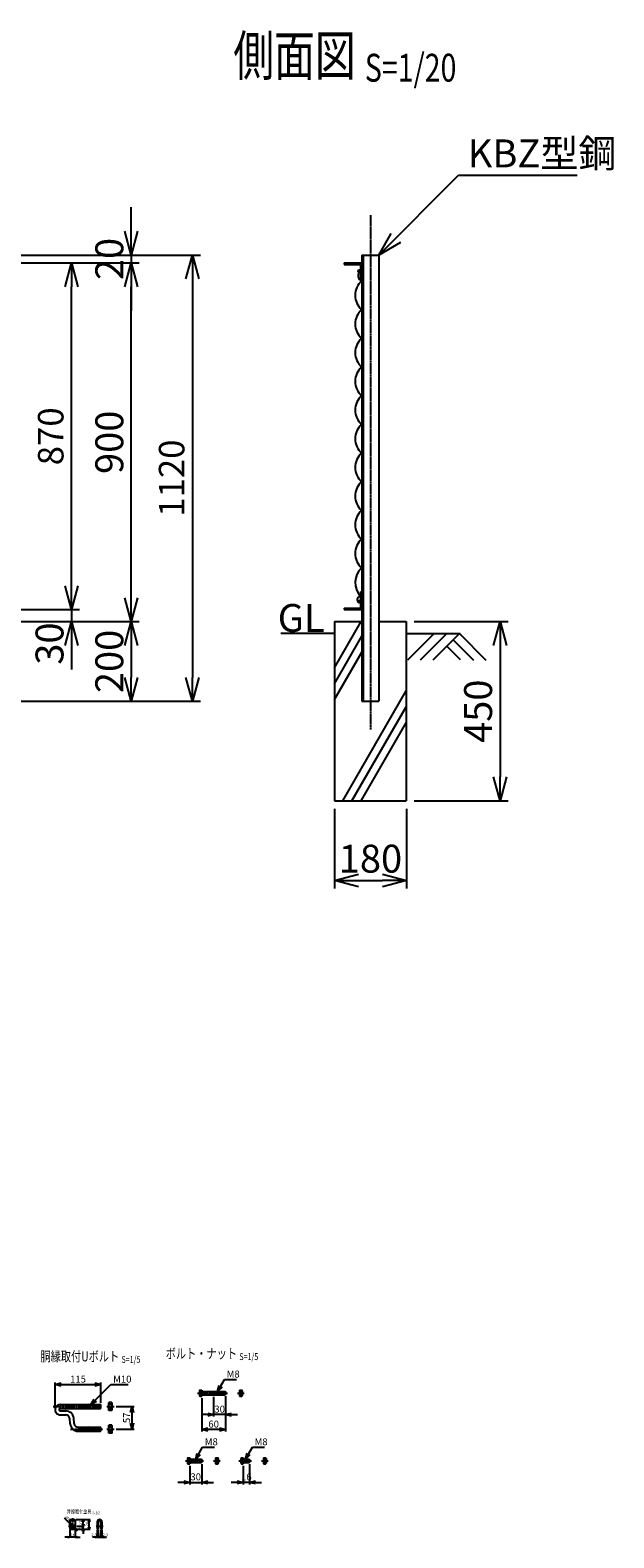
# Model space of a CAD drawing. Units: millimetres. Extents: x 282 to 4594, y 446 to 4313.
# Drawn here: x 3130 to 4594, y 446 to 4230 of the extents above; entities that cross this region are included whole.
import ezdxf
from ezdxf.enums import TextEntityAlignment as Align

# ---------------------------------------------------------------- set-up
doc = ezdxf.new("R2010")
doc.units = ezdxf.units.MM
doc.header["$LTSCALE"] = 0.2
doc.linetypes.add('CENTER2', pattern=[28.575, 19.05, -3.175, 3.175, -3.175])
doc.linetypes.add('DASHED2', pattern=[9.525, 6.35, -3.175])
for name, color, linetype in [('CENTER', 6, 'CENTER2'), ('DASH', 30, 'DASHED2'), ('L', 7, 'Continuous'), ('M', 82, 'Continuous'), ('TEXT', 150, 'Continuous')]:
    doc.layers.add(name, color=color, linetype=linetype)
doc.styles.add('NCE', font='romans.shx', dxfattribs={"width": 0.8, "bigfont": 'extfont.shx'})
doc.styles.get("Standard").update_dxf_attribs({"font": 'romans.shx', "width": 0.8, "bigfont": 'extfont.shx'})
doc.dimstyles.new('NCE_new_2', dxfattribs={"dimscale": 2, "dimtxt": 3.5, "dimasz": 3, "dimexe": 1, "dimexo": 1, "dimgap": 1, "dimtad": 1, "dimdsep": 46, "dimtxsty": 'NCE', "dimblk": 'OPEN30', "dimcen": 0, "dimclrd": 7, "dimclre": 7, "dimclrt": 256, "dimaunit": 1, "dimadec": 1, "dimazin": 0, "dimtfac": 1, "dimtix": 1, "dimtmove": 2, "dimatfit": 2, "dimldrblk": 'OPEN30', "dimfxl": 0, "dimtolj": 1, "dimtzin": 0, "dimarcsym": 0})
doc.dimstyles.new('NCE_new_20', dxfattribs={"dimscale": 20, "dimtxt": 3.5, "dimasz": 3, "dimexe": 1, "dimexo": 1, "dimgap": 1, "dimtad": 1, "dimdsep": 46, "dimtxsty": 'NCE', "dimblk": 'OPEN30', "dimcen": 0, "dimclrd": 7, "dimclre": 7, "dimclrt": 256, "dimaunit": 1, "dimadec": 1, "dimazin": 0, "dimtfac": 1, "dimtix": 1, "dimtmove": 2, "dimatfit": 2, "dimldrblk": 'OPEN30', "dimfxl": 0, "dimtolj": 1, "dimtzin": 0, "dimarcsym": 0})
doc.dimstyles.new('NCE_new_5', dxfattribs={"dimscale": 5, "dimtxt": 3.5, "dimasz": 3, "dimexe": 1, "dimexo": 1, "dimgap": 1, "dimtad": 1, "dimdsep": 46, "dimtxsty": 'NCE', "dimblk": 'OPEN30', "dimcen": 0, "dimclrd": 7, "dimclre": 7, "dimclrt": 256, "dimaunit": 1, "dimadec": 1, "dimazin": 0, "dimtfac": 1, "dimtix": 1, "dimtmove": 2, "dimatfit": 2, "dimldrblk": 'OPEN30', "dimfxl": 0, "dimtolj": 1, "dimtzin": 0, "dimarcsym": 0})

# ---------------------------------------------------------------- blocks, each defined once
blk = doc.blocks.new('_OPEN30')
at = {"color": 0, "linetype": 'ByBlock'}
for p, q in [((-1, 0.268), (0, 0)), ((0, 0), (-1, -0.268)), ((0, 0), (-1, 0))]:
    blk.add_line(p, q, dxfattribs=at)
blk = doc.blocks.new('*D8')
at = {"layer": 'TEXT', "color": 7, "lineweight": -2}
for p, q in [((3229.6, 466.2), (3229.6, 446.2)), ((3243.6, 466.2), (3243.6, 446.2)), ((3223.6, 448.2), (3217.6, 448.2)), ((3243.6, 448.2), (3229.6, 448.2)), ((3249.6, 448.2), (3255.6, 448.2))]:
    blk.add_line(p, q, dxfattribs=at)
at = {"layer": 'TEXT', "color": 7, "lineweight": -2, "xscale": 6, "yscale": 6, "zscale": 6}
blk.add_blockref('_OPEN30', (3229.6, 448.2), dxfattribs=at)
at = {"layer": 'TEXT', "color": 7, "lineweight": -2, "xscale": 6, "yscale": 6, "zscale": 6, "rotation": 180}
blk.add_blockref('_OPEN30', (3243.6, 448.2), dxfattribs=at)
at = {"layer": 'TEXT', "insert": (3236.6, 453.7), "char_height": 7, "attachment_point": 5, "style": 'NCE'}
blk.add_mtext('\\A1;14', dxfattribs=at)
blk = doc.blocks.new('_DotSmall')
at = {"color": 0, "linetype": 'ByBlock', "const_width": 0.5}
blk.add_lwpolyline([(-0.0625, 0, 1), (0.0625, 0, 1)], format="xyb", close=True, dxfattribs=at)
blk = doc.blocks.new('*D9')
at = {"layer": 'TEXT', "color": 7, "lineweight": -2}
for p, q in [((3298.6, 466.2), (3298.6, 446.2)), ((3300.9, 466.2), (3300.9, 446.2)), ((3292.6, 448.2), (3286.6, 448.2)), ((3298.6, 448.2), (3300.9, 448.2)), ((3300.9, 448.2), (3306.9, 448.2))]:
    blk.add_line(p, q, dxfattribs=at)
at = {"layer": 'TEXT', "color": 7, "lineweight": -2, "xscale": 6, "yscale": 6, "zscale": 6}
blk.add_blockref('_OPEN30', (3298.6, 448.2), dxfattribs=at)
at = {"layer": 'TEXT', "color": 7, "lineweight": -2, "xscale": 6, "yscale": 6, "zscale": 6, "rotation": 180}
blk.add_blockref('_DotSmall', (3300.9, 448.2), dxfattribs=at)
at = {"layer": 'TEXT', "insert": (3290.6, 453.7), "char_height": 7, "attachment_point": 5, "style": 'NCE'}
blk.add_mtext('\\A1;2.3', dxfattribs=at)
blk = doc.blocks.new('*D10')
at = {"layer": 'TEXT', "color": 7, "lineweight": -2}
for p, q in [((3300.9, 466.2), (3300.9, 446.2)), ((3307.9, 466.2), (3307.9, 446.2)), ((3300.9, 448.2), (3294.9, 448.2)), ((3300.9, 448.2), (3307.9, 448.2)), ((3307.9, 448.2), (3313.9, 448.2))]:
    blk.add_line(p, q, dxfattribs=at)
at = {"layer": 'TEXT', "color": 7, "lineweight": -2, "xscale": 6, "yscale": 6, "zscale": 6, "rotation": 180}
blk.add_blockref('_DotSmall', (3307.9, 448.2), dxfattribs=at)
at = {"layer": 'TEXT', "insert": (3304.4, 453.7), "char_height": 7, "attachment_point": 5, "style": 'NCE'}
blk.add_mtext('\\A1;7', dxfattribs=at)
blk = doc.blocks.new('_NONE')
at = {"color": 0}
blk.add_circle((0, 0), 0.001, dxfattribs=at)
blk = doc.blocks.new('*D11')
at = {"layer": 'TEXT', "color": 7, "lineweight": -2}
for p, q in [((3307.9, 466.2), (3307.9, 446.2)), ((3310.2, 466.2), (3310.2, 446.2)), ((3307.9, 448.2), (3301.9, 448.2)), ((3307.9, 448.2), (3310.2, 448.2)), ((3316.2, 448.2), (3322.2, 448.2))]:
    blk.add_line(p, q, dxfattribs=at)
at = {"layer": 'TEXT', "color": 7, "lineweight": -2, "xscale": 6, "yscale": 6, "zscale": 6, "rotation": 180}
blk.add_blockref('_OPEN30', (3310.2, 448.2), dxfattribs=at)
at = {"layer": 'TEXT', "insert": (3319.1, 453.7), "char_height": 7, "attachment_point": 5, "style": 'NCE'}
blk.add_mtext('\\A1;2.3', dxfattribs=at)
blk = doc.blocks.new('*D12')
at = {"layer": 'TEXT', "color": 7, "lineweight": -2}
for p, q in [((3245.6, 468.2), (3265.6, 468.2)), ((3248.6, 475.2), (3265.6, 475.2)), ((3263.6, 481.2), (3263.6, 487.2)), ((3263.6, 468.2), (3263.6, 475.2)), ((3263.6, 462.2), (3263.6, 456.2))]:
    blk.add_line(p, q, dxfattribs=at)
at = {"layer": 'TEXT', "color": 7, "lineweight": -2, "xscale": 6, "yscale": 6, "zscale": 6}
for p, rotation in [((3263.6, 475.2), 270), ((3263.6, 468.2), 90)]:
    blk.add_blockref('_OPEN30', p, dxfattribs=dict(at, rotation=rotation))
at = {"layer": 'TEXT', "insert": (3258.1, 471.7), "char_height": 7, "attachment_point": 5, "rotation": 90, "style": 'NCE'}
blk.add_mtext('\\A1;7', dxfattribs=at)
blk = doc.blocks.new('*D13')
at = {"layer": 'TEXT', "color": 7, "lineweight": -2}
for p, q in [((3245.6, 492.2), (3265.6, 492.2)), ((3248.6, 475.2), (3265.6, 475.2)), ((3263.6, 481.2), (3263.6, 486.2))]:
    blk.add_line(p, q, dxfattribs=at)
at = {"layer": 'TEXT', "color": 7, "lineweight": -2, "xscale": 6, "yscale": 6, "zscale": 6}
for p, rotation in [((3263.6, 492.2), 90), ((3263.6, 475.2), 270)]:
    blk.add_blockref('_OPEN30', p, dxfattribs=dict(at, rotation=rotation))
at = {"layer": 'TEXT', "insert": (3258.1, 483.7), "char_height": 7, "attachment_point": 5, "rotation": 90, "style": 'NCE'}
blk.add_mtext('\\A1;17', dxfattribs=at)
blk = doc.blocks.new('*D14')
at = {"layer": 'TEXT', "color": 7, "lineweight": -2}
for p, q in [((3245.6, 492.2), (3280.6, 492.2)), ((3245.6, 468.2), (3280.6, 468.2)), ((3278.6, 474.2), (3278.6, 486.2))]:
    blk.add_line(p, q, dxfattribs=at)
at = {"layer": 'TEXT', "color": 7, "lineweight": -2, "xscale": 6, "yscale": 6, "zscale": 6}
for p, rotation in [((3278.6, 492.2), 90), ((3278.6, 468.2), 270)]:
    blk.add_blockref('_OPEN30', p, dxfattribs=dict(at, rotation=rotation))
at = {"layer": 'TEXT', "insert": (3273.1, 480.2), "char_height": 7, "attachment_point": 5, "rotation": 90, "style": 'NCE'}
blk.add_mtext('\\A1;24', dxfattribs=at)
blk = doc.blocks.new('*D15')
at = {"layer": 'TEXT', "color": 7, "lineweight": -2}
for p, q in [((3229.2, 482.6), (3216.1, 495.7)), ((3239.8, 472), (3233.4, 478.4)), ((3244.1, 467.7), (3248.3, 463.5))]:
    blk.add_line(p, q, dxfattribs=at)
at = {"layer": 'TEXT', "color": 7, "lineweight": -2, "xscale": 6, "yscale": 6, "zscale": 6}
for p, rotation in [((3233.4, 478.4), 315.0000000000097), ((3239.8, 472), 135.0000000000097)]:
    blk.add_blockref('_OPEN30', p, dxfattribs=dict(at, rotation=rotation))
at = {"layer": 'TEXT', "insert": (3224.4, 495.2), "char_height": 7, "attachment_point": 5, "rotation": 315, "style": 'NCE'}
blk.add_mtext('\\A1;∅9', dxfattribs=at)
blk = doc.blocks.new('Title & Scale')
at = {"layer": 'TEXT', "width": 0.75}
blk.add_attdef('図面名', text='', height=5, dxfattribs=at).set_placement((0, 0), align=Align.BOTTOM_RIGHT)
blk.add_attdef('縮尺', text='', height=3.5, dxfattribs=at).set_placement((0, -0.3), align=Align.BOTTOM_LEFT)
blk = doc.blocks.new('*D16')
at = {"layer": 'TEXT', "color": 7, "lineweight": -2}
for p, q in [((3345.9, 775.8), (3390.9, 775.8)), ((3385.9, 733.8), (3385.9, 760.8)), ((3345.9, 718.8), (3390.9, 718.8))]:
    blk.add_line(p, q, dxfattribs=at)
at = {"layer": 'TEXT', "color": 7, "lineweight": -2, "xscale": 15, "yscale": 15, "zscale": 15}
for p, rotation in [((3385.9, 775.8), 90), ((3385.9, 718.8), 270)]:
    blk.add_blockref('_OPEN30', p, dxfattribs=dict(at, rotation=rotation))
at = {"layer": 'TEXT', "insert": (3372.2, 747.3), "char_height": 17.5, "attachment_point": 5, "rotation": 90, "style": 'NCE'}
blk.add_mtext('\\A1;57', dxfattribs=at)
blk = doc.blocks.new('*D17')
at = {"layer": 'TEXT', "color": 7, "lineweight": -2}
for p, q in [((3192.9, 772.8), (3192.9, 835.8)), ((3307.9, 784.8), (3307.9, 835.8)), ((3207.9, 830.8), (3292.9, 830.8))]:
    blk.add_line(p, q, dxfattribs=at)
at = {"layer": 'TEXT', "color": 7, "lineweight": -2, "xscale": 15, "yscale": 15, "zscale": 15, "rotation": 180}
blk.add_blockref('_OPEN30', (3192.9, 830.8), dxfattribs=at)
at = {"layer": 'TEXT', "color": 7, "lineweight": -2, "xscale": 15, "yscale": 15, "zscale": 15}
blk.add_blockref('_OPEN30', (3307.9, 830.8), dxfattribs=at)
at = {"layer": 'TEXT', "insert": (3250.4, 844.5), "char_height": 17.5, "attachment_point": 5, "style": 'NCE'}
blk.add_mtext('\\A1;115', dxfattribs=at)
blk = doc.blocks.new('*D24')
at = {"layer": 'TEXT', "color": 7, "lineweight": -2}
for p, q in [((3590.6, 800.4), (3590.6, 750.4)), ((3620.6, 801.4), (3620.6, 750.4)), ((3575.6, 755.4), (3560.6, 755.4)), ((3620.6, 755.4), (3590.6, 755.4)), ((3635.6, 755.4), (3650.6, 755.4))]:
    blk.add_line(p, q, dxfattribs=at)
at = {"layer": 'TEXT', "color": 7, "lineweight": -2, "xscale": 15, "yscale": 15, "zscale": 15}
blk.add_blockref('_OPEN30', (3590.6, 755.4), dxfattribs=at)
at = {"layer": 'TEXT', "color": 7, "lineweight": -2, "xscale": 15, "yscale": 15, "zscale": 15, "rotation": 180}
blk.add_blockref('_OPEN30', (3620.6, 755.4), dxfattribs=at)
at = {"layer": 'TEXT', "insert": (3605.6, 769.2), "char_height": 17.5, "attachment_point": 5, "style": 'NCE'}
blk.add_mtext('\\A1;30', dxfattribs=at)
blk = doc.blocks.new('*D25')
at = {"layer": 'TEXT', "color": 7, "lineweight": -2}
for p, q in [((3560.6, 796.9), (3560.6, 712.9)), ((3620.6, 801.4), (3620.6, 712.9)), ((3605.6, 717.9), (3575.6, 717.9))]:
    blk.add_line(p, q, dxfattribs=at)
at = {"layer": 'TEXT', "color": 7, "lineweight": -2, "xscale": 15, "yscale": 15, "zscale": 15, "rotation": 180}
blk.add_blockref('_OPEN30', (3560.6, 717.9), dxfattribs=at)
at = {"layer": 'TEXT', "color": 7, "lineweight": -2, "xscale": 15, "yscale": 15, "zscale": 15}
blk.add_blockref('_OPEN30', (3620.6, 717.9), dxfattribs=at)
at = {"layer": 'TEXT', "insert": (3590.6, 731.7), "char_height": 17.5, "attachment_point": 5, "style": 'NCE'}
blk.add_mtext('\\A1;60', dxfattribs=at)
blk = doc.blocks.new('*D26')
at = {"layer": 'TEXT', "color": 7, "lineweight": -2}
for p, q in [((3530.6, 626.9), (3530.6, 580.4)), ((3560.6, 631.4), (3560.6, 580.4)), ((3515.6, 585.4), (3500.6, 585.4)), ((3530.6, 585.4), (3560.6, 585.4)), ((3575.6, 585.4), (3590.6, 585.4))]:
    blk.add_line(p, q, dxfattribs=at)
at = {"layer": 'TEXT', "color": 7, "lineweight": -2, "xscale": 15, "yscale": 15, "zscale": 15}
blk.add_blockref('_OPEN30', (3530.6, 585.4), dxfattribs=at)
at = {"layer": 'TEXT', "color": 7, "lineweight": -2, "xscale": 15, "yscale": 15, "zscale": 15, "rotation": 180}
blk.add_blockref('_OPEN30', (3560.6, 585.4), dxfattribs=at)
at = {"layer": 'TEXT', "insert": (3545.6, 599.2), "char_height": 17.5, "attachment_point": 5, "style": 'NCE'}
blk.add_mtext('\\A1;30', dxfattribs=at)
blk = doc.blocks.new('*D27')
at = {"layer": 'TEXT', "color": 7, "lineweight": -2}
for p, q in [((3664.6, 626.9), (3664.6, 580.4)), ((3680.6, 631.4), (3680.6, 580.4)), ((3649.6, 585.4), (3634.6, 585.4)), ((3680.6, 585.4), (3664.6, 585.4)), ((3695.6, 585.4), (3710.6, 585.4))]:
    blk.add_line(p, q, dxfattribs=at)
at = {"layer": 'TEXT', "color": 7, "lineweight": -2, "xscale": 15, "yscale": 15, "zscale": 15}
blk.add_blockref('_OPEN30', (3664.6, 585.4), dxfattribs=at)
at = {"layer": 'TEXT', "color": 7, "lineweight": -2, "xscale": 15, "yscale": 15, "zscale": 15, "rotation": 180}
blk.add_blockref('_OPEN30', (3680.6, 585.4), dxfattribs=at)
at = {"layer": 'TEXT', "insert": (3672.6, 599.2), "char_height": 17.5, "attachment_point": 5, "style": 'NCE'}
blk.add_mtext('\\A1;16', dxfattribs=at)
blk = doc.blocks.new('*D32')
at = {"layer": 'TEXT', "color": 7, "lineweight": -2}
for p, q in [((3893.9, 2275.8), (3893.9, 2075.8)), ((4073.9, 2275.8), (4073.9, 2075.8)), ((3953.9, 2095.8), (4013.9, 2095.8))]:
    blk.add_line(p, q, dxfattribs=at)
at = {"layer": 'TEXT', "color": 7, "lineweight": -2, "xscale": 60, "yscale": 60, "zscale": 60, "rotation": 180}
blk.add_blockref('_OPEN30', (3893.9, 2095.8), dxfattribs=at)
at = {"layer": 'TEXT', "color": 7, "lineweight": -2, "xscale": 60, "yscale": 60, "zscale": 60}
blk.add_blockref('_OPEN30', (4073.9, 2095.8), dxfattribs=at)
at = {"layer": 'TEXT', "insert": (3983.9, 2150.8), "char_height": 70, "attachment_point": 5, "style": 'NCE'}
blk.add_mtext('\\A1;180', dxfattribs=at)
blk = doc.blocks.new('*D33')
at = {"layer": 'TEXT', "color": 7, "lineweight": -2}
for p, q in [((4093.9, 2745.8), (4328.9, 2745.8)), ((4308.9, 2685.8), (4308.9, 2355.8)), ((4093.9, 2295.8), (4328.9, 2295.8))]:
    blk.add_line(p, q, dxfattribs=at)
at = {"layer": 'TEXT', "color": 7, "lineweight": -2, "xscale": 60, "yscale": 60, "zscale": 60}
for p, rotation in [((4308.9, 2745.8), 90), ((4308.9, 2295.8), 270)]:
    blk.add_blockref('_OPEN30', p, dxfattribs=dict(at, rotation=rotation))
at = {"layer": 'TEXT', "insert": (4253.9, 2520.8), "char_height": 70, "attachment_point": 5, "rotation": 90, "style": 'NCE'}
blk.add_mtext('\\A1;450', dxfattribs=at)
blk = doc.blocks.new('*D36')
at = {"layer": 'TEXT', "color": 7, "lineweight": -2}
for p, q in [((2903.9, 3645.8), (3253.9, 3645.8)), ((3233.9, 2835.8), (3233.9, 3585.8)), ((2903.9, 2775.8), (3253.9, 2775.8))]:
    blk.add_line(p, q, dxfattribs=at)
at = {"layer": 'TEXT', "color": 7, "lineweight": -2, "xscale": 60, "yscale": 60, "zscale": 60}
for p, rotation in [((3233.9, 3645.8), 90), ((3233.9, 2775.8), 270)]:
    blk.add_blockref('_OPEN30', p, dxfattribs=dict(at, rotation=rotation))
at = {"layer": 'TEXT', "insert": (3181.9, 3210.8), "char_height": 64, "attachment_point": 5, "rotation": 90, "style": 'NCE'}
blk.add_mtext('\\A1;870', dxfattribs=at)
blk = doc.blocks.new('*D37')
at = {"layer": 'TEXT', "color": 7, "lineweight": -2}
for p, q in [((3233.9, 2835.8), (3233.9, 2895.8)), ((2903.9, 2775.8), (3253.9, 2775.8)), ((3233.9, 2775.8), (3233.9, 2745.8)), ((2593.9, 2745.8), (3253.9, 2745.8)), ((3233.9, 2685.8), (3233.9, 2625.8))]:
    blk.add_line(p, q, dxfattribs=at)
at = {"layer": 'TEXT', "color": 7, "lineweight": -2, "xscale": 60, "yscale": 60, "zscale": 60}
for p, rotation in [((3233.9, 2775.8), 270), ((3233.9, 2745.8), 90)]:
    blk.add_blockref('_OPEN30', p, dxfattribs=dict(at, rotation=rotation))
at = {"layer": 'TEXT', "insert": (3178.9, 2690.6), "char_height": 70, "attachment_point": 5, "rotation": 90, "style": 'NCE'}
blk.add_mtext('\\A1;30', dxfattribs=at)
blk = doc.blocks.new('*D38')
at = {"layer": 'TEXT', "color": 7, "lineweight": -2}
for p, q in [((2903.9, 3645.8), (3403.9, 3645.8)), ((3383.9, 2805.8), (3383.9, 3585.8)), ((2593.9, 2745.8), (3403.9, 2745.8))]:
    blk.add_line(p, q, dxfattribs=at)
at = {"layer": 'TEXT', "color": 7, "lineweight": -2, "xscale": 60, "yscale": 60, "zscale": 60}
for p, rotation in [((3383.9, 3645.8), 90), ((3383.9, 2745.8), 270)]:
    blk.add_blockref('_OPEN30', p, dxfattribs=dict(at, rotation=rotation))
at = {"layer": 'TEXT', "insert": (3328.9, 3195.8), "char_height": 70, "attachment_point": 5, "rotation": 90, "style": 'NCE'}
blk.add_mtext('\\A1;900', dxfattribs=at)
blk = doc.blocks.new('*D39')
at = {"layer": 'TEXT', "color": 7, "lineweight": -2}
for p, q in [((2593.9, 2745.8), (3403.9, 2745.8)), ((3383.9, 2685.8), (3383.9, 2605.8)), ((2539.4, 2545.8), (3403.9, 2545.8))]:
    blk.add_line(p, q, dxfattribs=at)
at = {"layer": 'TEXT', "color": 7, "lineweight": -2, "xscale": 60, "yscale": 60, "zscale": 60}
for p, rotation in [((3383.9, 2745.8), 90), ((3383.9, 2545.8), 270)]:
    blk.add_blockref('_OPEN30', p, dxfattribs=dict(at, rotation=rotation))
at = {"layer": 'TEXT', "insert": (3328.9, 2645.8), "char_height": 70, "attachment_point": 5, "rotation": 90, "style": 'NCE'}
blk.add_mtext('\\A1;200', dxfattribs=at)
blk = doc.blocks.new('*D43')
at = {"layer": 'TEXT', "color": 7, "lineweight": -2}
for p, q in [((3383.9, 3725.8), (3383.9, 3785.8)), ((2539.4, 3665.8), (3403.9, 3665.8)), ((2886.6, 3645.8), (3403.9, 3645.8)), ((3383.9, 3665.8), (3383.9, 3645.8)), ((3383.9, 3585.8), (3383.9, 3525.8))]:
    blk.add_line(p, q, dxfattribs=at)
at = {"layer": 'TEXT', "color": 7, "lineweight": -2, "xscale": 60, "yscale": 60, "zscale": 60}
for p, rotation in [((3383.9, 3665.8), 270), ((3383.9, 3645.8), 90)]:
    blk.add_blockref('_OPEN30', p, dxfattribs=dict(at, rotation=rotation))
at = {"layer": 'TEXT', "insert": (3328.9, 3655.8), "char_height": 70, "attachment_point": 5, "rotation": 90, "style": 'NCE'}
blk.add_mtext('\\A1;20', dxfattribs=at)
blk = doc.blocks.new('*D44')
at = {"layer": 'TEXT', "color": 7, "lineweight": -2}
for p, q in [((2539.4, 3665.8), (3557.2, 3665.8)), ((3537.2, 3605.8), (3537.2, 2605.8)), ((2593.9, 2545.8), (3557.2, 2545.8))]:
    blk.add_line(p, q, dxfattribs=at)
at = {"layer": 'TEXT', "color": 7, "lineweight": -2, "xscale": 60, "yscale": 60, "zscale": 60}
for p, rotation in [((3537.2, 3665.8), 90), ((3537.2, 2545.8), 270)]:
    blk.add_blockref('_OPEN30', p, dxfattribs=dict(at, rotation=rotation))
at = {"layer": 'TEXT', "insert": (3485.2, 3105.8), "char_height": 64, "attachment_point": 5, "rotation": 90, "style": 'NCE'}
blk.add_mtext('\\A1;1120', dxfattribs=at)

msp = doc.modelspace()

# ---------------------------------------------------------------- linework, layer by layer
at = {"layer": 'CENTER'}
for p, q in [((3983.872, 3765.84), (3983.872, 2474.8)), ((3550.065, 809.447), (3625.565, 809.447)), ((3650.565, 809.447), (3667.065, 809.447)), ((3187.92, 775.777), (3307.92, 775.777)), ((3322.92, 775.777), (3340.92, 775.777)), ((3231.92, 718.777), (3312.92, 718.777)), ((3322.92, 718.777), (3340.92, 718.777)), ((3520.065, 639.447), (3565.565, 639.447)), ((3590.565, 639.447), (3607.065, 639.447)), ((3654.065, 639.447), (3685.565, 639.447)), ((3710.565, 639.447), (3727.065, 639.447)), ((3236.629, 495.17), (3236.629, 465.17)), ((3226.629, 475.17), (3246.629, 475.17)), ((3295.629, 475.17), (3303.929, 475.17)), ((3304.929, 475.17), (3313.229, 475.17))]:
    msp.add_line(p, q, dxfattribs=at)
at = {"layer": 'DASH'}
for p, q in [((3229.629, 489.87), (3243.629, 489.87)), ((3298.629, 479.67), (3300.929, 479.67)), ((3298.629, 470.67), (3300.929, 470.67)), ((3307.929, 479.67), (3310.229, 479.67)), ((3307.929, 470.67), (3310.229, 470.67))]:
    msp.add_line(p, q, dxfattribs=at)
at = {"layer": 'L'}
for p, q in [((3893.872, 2629.955), (3960.778, 2745.84)), ((3893.871, 2715.84), (3758.871, 2715.84)), ((3893.872, 2589.955), (3962.672, 2709.12)), ((4073.871, 2715.84), (4208.871, 2715.84)), ((4143.87, 2715.841), (4077.05, 2649.02)), ((4175.367, 2715.84), (4108.871, 2649.344)), ((4206.869, 2715.84), (4140.049, 2649.02)), ((4191.121, 2700.092), (4242.193, 2649.02)), ((4206.869, 2715.84), (4273.689, 2649.02)), ((3893.872, 2549.955), (3962.672, 2669.12)), ((4175.373, 2684.344), (4208.873, 2650.845)), ((3914.367, 2295.84), (4073.872, 2572.109)), ((3937.461, 2295.84), (4073.872, 2532.109)), ((3960.555, 2295.84), (4073.872, 2492.109))]:
    msp.add_line(p, q, dxfattribs=at)
at = {"layer": 'M'}
for p, q in [((3917.672, 3645.84), (3962.672, 3645.84)), ((3917.672, 3645.84), (3917.672, 3641.84)), ((3917.672, 3641.84), (3958.672, 3641.84)), ((3958.672, 3641.84), (3958.672, 3600.84)), ((3962.672, 3665.84), (4005.072, 3665.84)), ((3962.672, 3665.84), (3962.672, 2545.84)), ((3965.272, 3665.84), (3965.272, 2545.84)), ((4005.072, 3665.84), (4005.072, 2545.84)), ((3958.672, 3600.84), (3962.672, 3600.84)), ((3958.672, 2820.84), (3962.671, 2820.84)), ((3958.672, 2820.84), (3958.672, 2779.84)), ((3962.671, 2775.84), (3962.671, 2815.84)), ((3917.672, 2779.84), (3917.672, 2775.84)), ((3917.672, 2779.84), (3958.672, 2779.84)), ((3917.672, 2775.84), (3962.671, 2775.84)), ((3893.872, 2745.84), (3962.672, 2745.84)), ((3893.872, 2745.84), (3893.872, 2295.84)), ((4005.072, 2745.84), (4073.872, 2745.84)), ((4073.872, 2745.84), (4073.872, 2295.84)), ((3962.672, 2545.84), (4005.072, 2545.84)), ((3893.872, 2295.84), (4073.872, 2295.84)), ((3555.065, 815.197), (3555.065, 803.697)), ((3556.075, 816.947), (3560.565, 816.947)), ((3556.075, 813.447), (3560.565, 813.447)), ((3556.075, 805.447), (3560.565, 805.447)), ((3556.075, 801.947), (3560.565, 801.947)), ((3560.565, 816.947), (3560.565, 801.947)), ((3560.565, 813.447), (3619.565, 813.447)), ((3560.565, 805.447), (3619.565, 805.447)), ((3589.565, 813.447), (3590.565, 812.447)), ((3589.566, 805.447), (3590.566, 806.447)), ((3590.565, 813.447), (3590.565, 805.447)), ((3590.565, 812.447), (3620.565, 812.447)), ((3590.565, 806.447), (3620.565, 806.447)), ((3619.565, 813.448), (3620.565, 812.447)), ((3619.565, 813.447), (3619.565, 805.447)), ((3620.566, 806.447), (3619.566, 805.447)), ((3620.565, 812.447), (3620.565, 806.447)), ((3655.565, 816.947), (3655.565, 801.947)), ((3655.565, 816.947), (3661.055, 816.947)), ((3655.565, 813.447), (3661.055, 813.447)), ((3655.565, 805.447), (3661.055, 805.447)), ((3655.565, 801.947), (3661.055, 801.947)), ((3662.065, 815.197), (3662.065, 803.697)), ((3205.92, 780.777), (3306.92, 780.777)), ((3205.92, 770.777), (3306.92, 770.777)), ((3205.92, 764.777), (3219.588, 764.777)), ((3277.92, 779.777), (3276.92, 780.777)), ((3277.92, 771.777), (3276.92, 770.777)), ((3277.92, 770.777), (3277.92, 780.777)), ((3277.92, 779.777), (3307.92, 779.777)), ((3277.92, 771.777), (3307.92, 771.777)), ((3307.92, 779.777), (3306.92, 780.777)), ((3306.92, 770.777), (3306.92, 780.777)), ((3306.92, 770.777), (3307.92, 771.777)), ((3307.92, 771.777), (3307.92, 779.777)), ((3327.92, 765.977), (3327.92, 785.577)), ((3334.92, 785.577), (3327.92, 785.577)), ((3334.92, 780.777), (3327.92, 780.777)), ((3334.92, 770.777), (3327.92, 770.777)), ((3334.92, 765.977), (3327.92, 765.977)), ((3335.92, 768.377), (3335.92, 783.177)), ((3205.92, 754.777), (3219.588, 754.777)), ((3230.741, 732.034), (3229.55, 745.649)), ((3240.703, 732.905), (3239.512, 746.52)), ((3250.665, 723.777), (3306.92, 723.777)), ((3277.92, 722.777), (3276.92, 723.777)), ((3277.92, 713.777), (3277.92, 723.777)), ((3277.92, 722.777), (3307.92, 722.777)), ((3307.92, 722.777), (3306.92, 723.777)), ((3306.92, 713.777), (3306.92, 723.777)), ((3307.92, 714.777), (3307.92, 722.777)), ((3327.92, 708.977), (3327.92, 728.577)), ((3334.92, 728.577), (3327.92, 728.577)), ((3334.92, 723.777), (3327.92, 723.777)), ((3335.92, 711.377), (3335.92, 726.177)), ((3250.665, 713.777), (3306.92, 713.777)), ((3277.92, 714.777), (3276.92, 713.777)), ((3277.92, 714.777), (3307.92, 714.777)), ((3306.92, 713.777), (3307.92, 714.777)), ((3334.92, 713.777), (3327.92, 713.777)), ((3334.92, 708.977), (3327.92, 708.977)), ((3525.065, 645.197), (3525.065, 633.697)), ((3526.075, 646.947), (3530.565, 646.947)), ((3526.075, 643.447), (3530.565, 643.447)), ((3530.565, 646.947), (3530.565, 631.947)), ((3530.565, 643.447), (3559.565, 643.447)), ((3559.565, 643.448), (3560.565, 642.448)), ((3559.565, 643.447), (3559.565, 635.447)), ((3595.565, 646.947), (3595.565, 631.947)), ((3595.565, 646.947), (3601.055, 646.947)), ((3595.565, 643.447), (3601.055, 643.447)), ((3602.065, 645.197), (3602.065, 633.697)), ((3659.065, 645.197), (3659.065, 633.697)), ((3660.075, 646.947), (3664.565, 646.947)), ((3660.075, 643.447), (3664.565, 643.447)), ((3664.565, 646.947), (3664.565, 631.947)), ((3664.565, 643.447), (3679.565, 643.447)), ((3679.565, 643.447), (3679.565, 635.447)), ((3679.565, 643.447), (3680.565, 642.447)), ((3715.565, 646.947), (3715.565, 631.947)), ((3715.565, 646.947), (3721.055, 646.947)), ((3715.565, 643.447), (3721.055, 643.447)), ((3722.065, 645.197), (3722.065, 633.697)), ((3526.075, 635.447), (3530.565, 635.447)), ((3526.075, 631.947), (3530.565, 631.947)), ((3530.565, 642.447), (3560.565, 642.447)), ((3530.565, 636.447), (3560.565, 636.447)), ((3530.565, 635.447), (3559.565, 635.447)), ((3560.566, 636.447), (3559.566, 635.447)), ((3560.565, 642.447), (3560.565, 636.447)), ((3595.565, 635.447), (3601.055, 635.447)), ((3595.565, 631.947), (3601.055, 631.947)), ((3660.075, 635.447), (3664.565, 635.447)), ((3660.075, 631.947), (3664.565, 631.947)), ((3664.565, 642.447), (3680.565, 642.447)), ((3664.565, 636.447), (3680.565, 636.447)), ((3664.565, 635.447), (3679.565, 635.447)), ((3680.566, 636.447), (3679.566, 635.447)), ((3680.565, 642.447), (3680.565, 636.447)), ((3715.565, 635.447), (3721.055, 635.447)), ((3715.565, 631.947), (3721.055, 631.947)), ((3229.629, 492.17), (3243.629, 492.17)), ((3229.629, 492.17), (3229.629, 468.17)), ((3243.629, 492.17), (3243.629, 468.17)), ((3229.629, 468.17), (3243.629, 468.17)), ((3298.629, 486.37), (3298.629, 468.17)), ((3298.629, 468.17), (3300.929, 468.17)), ((3300.929, 486.37), (3300.929, 468.17)), ((3307.929, 486.37), (3307.929, 468.17)), ((3307.929, 468.17), (3310.229, 468.17)), ((3310.229, 486.37), (3310.229, 468.17))]:
    msp.add_line(p, q, dxfattribs=at)
for centre, radius in [((3955.694, 3625.721), 3), ((3955.695, 2795.722), 3), ((3236.629, 475.17), 4.5)]:
    msp.add_circle(centre, radius, dxfattribs=at)
for centre, radius, start, end in [((3994.178, 3564.721), 48.489, 132.061157, 227.938843), ((3968.562, 3614.945), 15.796, 150.037222, 244.22629), ((3994.178, 3492.721), 48.489, 132.061157, 227.938843), ((3994.178, 3420.721), 48.489, 132.061157, 227.938843), ((3994.178, 3348.721), 48.489, 132.061157, 227.938843), ((3994.178, 3276.721), 48.489, 132.061157, 227.938843), ((3994.178, 3204.721), 48.489, 132.061157, 227.938843), ((3994.178, 3132.721), 48.489, 132.061157, 227.938843), ((3994.178, 3060.721), 48.489, 132.061157, 227.938843), ((3994.178, 2988.721), 48.489, 132.061157, 227.938843), ((3994.178, 2916.721), 48.489, 132.061157, 227.938843), ((3996.904, 2843.509), 51.23, 133.417048, 221.975404), ((3959.018, 2801.109), 8.307, 92.389228, 220.428318), ((3557.086, 815.197), 2.021, 120.000031, 239.999952), ((3563.488, 809.447), 8.423, 151.6483, 208.351683), ((3557.086, 803.697), 2.021, 120.000031, 239.999952), ((3660.044, 815.197), 2.021, 299.99993, 60.000043), ((3653.642, 809.447), 8.423, 331.648322, 28.351678), ((3660.044, 803.697), 2.021, 299.999903, 60.00007), ((3205.92, 767.777), 13, 89.999982, 270.000001), ((3205.92, 767.777), 3, 89.999982, 270.000001), ((3219.588, 744.777), 20, 5, 90), ((3332.54, 783.177), 3.38, 314.76027, 45.23973), ((3322.92, 775.777), 13, 337.380135, 22.619865), ((3332.54, 768.377), 3.38, 314.76027, 45.23973), ((3219.588, 744.777), 10, 5, 90), ((3250.665, 733.777), 20, 185, 270), ((3250.665, 733.777), 10, 185, 270), ((3332.54, 726.177), 3.38, 314.76027, 45.23973), ((3322.92, 718.777), 13, 337.380135, 22.619865), ((3332.54, 711.377), 3.38, 314.76027, 45.23973), ((3527.086, 645.197), 2.021, 120.000031, 239.999952), ((3533.488, 639.447), 8.423, 151.6483, 208.351683), ((3600.044, 645.197), 2.021, 299.99993, 60.000043), ((3593.642, 639.447), 8.423, 331.648322, 28.351678), ((3661.086, 645.197), 2.021, 120.000031, 239.999952), ((3667.488, 639.447), 8.423, 151.6483, 208.351683), ((3720.044, 645.197), 2.021, 299.99993, 60.000043), ((3713.642, 639.447), 8.423, 331.648322, 28.351678), ((3527.086, 633.697), 2.021, 120.000031, 239.999952), ((3600.044, 633.697), 2.021, 299.999903, 60.00007), ((3661.086, 633.697), 2.021, 120.000031, 239.999952), ((3720.044, 633.697), 2.021, 299.999903, 60.00007), ((3304.429, 486.37), 5.8, 0, 179.999964), ((3304.429, 486.37), 3.5, 0, 179.999964)]:
    msp.add_arc(centre, radius, start, end, dxfattribs=at)

# ---------------------------------------------------------------- block references
at = {"layer": 'TEXT'}
for p, xscale, yscale, zscale, values in [((3969.751, 4085.039), 20, 20, 20, {'図面名': '%%u側面図 ', '縮尺': '%%uS=1/20'}), ((3359.37, 881.234), 5, 5, 5, {'図面名': '%%u胴縁取付Uボルト ', '縮尺': '%%uS=1/5'}), ((3655.016, 888.396), 5, 5, 5, {'図面名': '%%uボルト・ナット ', '縮尺': '%%uS=1/5'}), ((3286.113, 503.916), 2, 2, 2, {'図面名': '%%u骨線取付金具 ', '縮尺': '%%uS=1/2'})]:
    msp.add_blockref('Title & Scale', p, dxfattribs=dict(at, xscale=xscale, yscale=yscale, zscale=zscale)).add_auto_attribs(values)

# ---------------------------------------------------------------- texts
at = {"layer": 'TEXT', "attachment_point": 7, "style": 'NCE'}
for s, insert, char_height in [('\\A1;KBZ型鋼', (4227.917, 3885.84), 70), ('\\A1;M10', (3338.52, 835.777), 17.5), ('\\A1;M8', (3623.287, 848.447), 17.5), ('\\A1;M8', (3568.287, 678.448), 17.5), ('\\A1;M8', (3693.287, 678.447), 17.5)]:
    msp.add_mtext(s, dxfattribs=dict(at, insert=insert, char_height=char_height))
at = {"layer": 'TEXT', "insert": (3810.16, 2745.84), "char_height": 70, "width": 96.72907, "attachment_point": 5, "style": 'NCE'}
msp.add_mtext('GL', dxfattribs=at)

# ---------------------------------------------------------------- dimensions: what is measured, and where the dimension line sits
at = {"layer": 'TEXT'}
for base, p1, p2, dimstyle, picture, middle in [((3383.871, 3645.843), (2519.372, 3665.843), (2866.622, 3645.843), 'NCE_new_20', '*D43', (3328.871, 3655.843)), ((3383.871, 3645.84), (2573.872, 2745.84), (2883.871, 3645.84), 'NCE_new_20', '*D38', (3328.871, 3195.84)), ((3383.871, 2545.84), (2573.872, 2745.84), (2519.372, 2545.84), 'NCE_new_20', '*D39', (3328.871, 2645.84)), ((4308.872, 2295.84), (4073.872, 2745.84), (4073.872, 2295.84), 'NCE_new_20', '*D33', (4253.872, 2520.84)), ((3385.92, 775.777), (3340.92, 718.777), (3340.92, 775.777), 'NCE_new_5', '*D16', (3372.17, 747.277)), ((3263.629, 492.17), (3246.629, 475.17), (3243.629, 492.17), 'NCE_new_2', '*D13', (3258.129, 483.67)), ((3278.629, 492.17), (3243.629, 468.17), (3243.629, 492.17), 'NCE_new_2', '*D14', (3273.129, 480.17)), ((3263.629, 475.17), (3243.629, 468.17), (3246.629, 475.17), 'NCE_new_2', '*D12', (3258.129, 471.67))]:
    dim = msp.add_linear_dim(base=base, p1=p1, p2=p2, angle=90, dimstyle=dimstyle, dxfattribs=at)
    dim.commit()
    dim.dimension.update_dxf_attribs({"geometry": picture, "text_midpoint": middle})
for base, p1, p2, picture, middle in [((3537.211, 2545.84), (2519.372, 3665.843), (2573.872, 2545.84), '*D44', (3485.211, 3105.841)), ((3233.871, 3645.84), (2883.871, 2775.84), (2883.871, 3645.84), '*D36', (3181.871, 3210.84))]:
    dim = msp.add_linear_dim(base=base, p1=p1, p2=p2, angle=90, dimstyle='NCE_new_20', override={"dimtxt": 3.2}, dxfattribs=at)
    dim.commit()
    dim.dimension.update_dxf_attribs({"geometry": picture, "text_midpoint": middle})
dim = msp.add_linear_dim(base=(3233.871, 2745.84), p1=(2883.871, 2775.84), p2=(2573.872, 2745.84), angle=90, dimstyle='NCE_new_20', dxfattribs=at)
dim.commit()
dim.dimension.update_dxf_attribs({"geometry": '*D37', "text_midpoint": (3178.871, 2690.58), "dimtype": 160})
for base, p1, p2, dimstyle, picture, middle in [((4073.872, 2095.84), (3893.872, 2295.84), (4073.872, 2295.84), 'NCE_new_20', '*D32', (3983.872, 2150.84)), ((3307.92, 830.777), (3192.92, 767.777), (3307.92, 779.777), 'NCE_new_5', '*D17', (3250.42, 844.527)), ((3590.565, 755.447), (3620.566, 806.447), (3590.565, 805.447), 'NCE_new_5', '*D24', (3605.566, 769.197)), ((3560.565, 717.947), (3620.566, 806.447), (3560.565, 801.947), 'NCE_new_5', '*D25', (3590.566, 731.697)), ((3560.566, 585.447), (3530.565, 631.947), (3560.566, 636.447), 'NCE_new_5', '*D26', (3545.565, 599.197)), ((3664.565, 585.447), (3680.566, 636.447), (3664.565, 631.947), 'NCE_new_5', '*D27', (3672.565, 599.197)), ((3229.629, 448.17), (3243.629, 468.17), (3229.629, 468.17), 'NCE_new_2', '*D8', (3236.629, 453.67))]:
    dim = msp.add_linear_dim(base=base, p1=p1, p2=p2, dimstyle=dimstyle, dxfattribs=at)
    dim.commit()
    dim.dimension.update_dxf_attribs({"geometry": picture, "text_midpoint": middle})
dim = msp.add_diameter_dim_2p(p1=(3239.811, 471.988), p2=(3233.447, 478.351), dimstyle='NCE_new_2', override={"dimtmove": 0}, dxfattribs=at)
dim.commit()
dim.dimension.update_dxf_attribs({"geometry": '*D15', "text_midpoint": (3220.53, 491.268), "dimtype": 163})
for base, p1, p2, override, picture, middle in [((3300.929, 448.17), (3298.629, 468.17), (3300.929, 468.17), {"dimblk1": 'OPEN30', "dimblk2": 'DotSmall', "dimsah": 1}, '*D9', (3290.569, 453.67)), ((3310.229, 448.17), (3307.929, 468.17), (3310.229, 468.17), {"dimblk1": 'NONE', "dimblk2": 'OPEN30', "dimsah": 1}, '*D11', (3319.102, 453.67))]:
    dim = msp.add_linear_dim(base=base, p1=p1, p2=p2, dimstyle='NCE_new_2', override=override, dxfattribs=at)
    dim.commit()
    dim.dimension.update_dxf_attribs({"geometry": picture, "text_midpoint": middle, "dimtype": 160})
dim = msp.add_linear_dim(base=(3307.929, 448.17), p1=(3300.929, 468.17), p2=(3307.929, 468.17), dimstyle='NCE_new_2', override={"dimblk1": 'NONE', "dimblk2": 'DotSmall', "dimsah": 1}, dxfattribs=at)
dim.commit()
dim.dimension.update_dxf_attribs({"geometry": '*D10', "text_midpoint": (3304.429, 453.67)})

# ---------------------------------------------------------------- leaders
at = {"layer": 'TEXT', "annotation_type": 0, "has_hookline": 1, "hookline_direction": 0}
for points, dimstyle, text_width in [([(4005.072, 3665.84), (4205.072, 3865.84), (4207.917, 3865.84)], 'NCE_new_20', 274.133), ([(3600.565, 813.447), (3617.886, 843.447), (3618.287, 843.447)], 'NCE_new_5', 24.667), ([(3282.92, 780.777), (3332.92, 830.777), (3333.52, 830.777)], 'NCE_new_5', 38), ([(3545.565, 643.448), (3562.886, 673.448), (3563.287, 673.448)], 'NCE_new_5', 24.667), ([(3670.565, 643.447), (3687.886, 673.447), (3688.287, 673.447)], 'NCE_new_5', 24.667)]:
    msp.add_leader(points, dimstyle=dimstyle, override={"dimgap": 1, "dimtad": 1}, dxfattribs=dict(at, text_width=text_width))

doc.saveas('drawing.dxf')
